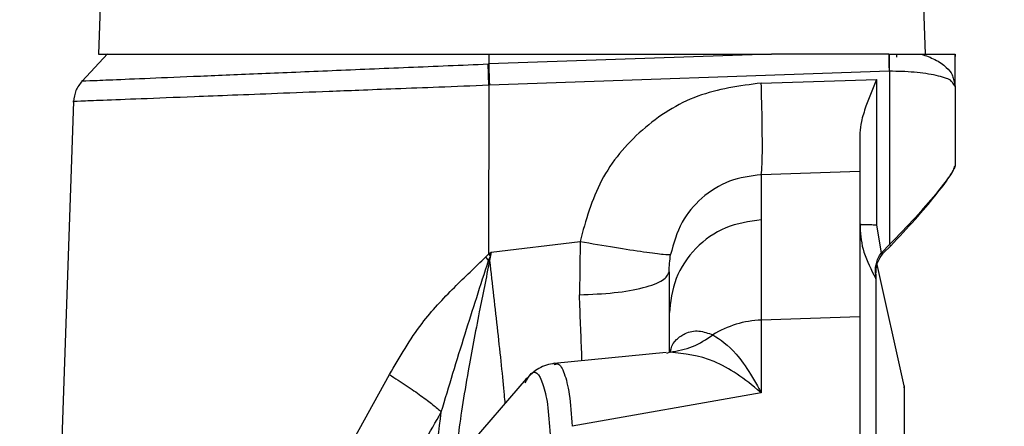
# Model space of a CAD drawing. Units: inches. Extents: x 0.4 to 10.6, y 0.4 to 8.1.
# Drawn here: x 3.4 to 3.4, y 3 to 3.1 of the extents above; entities that cross this region are included whole.
import ezdxf

# ---------------------------------------------------------------- set-up
doc = ezdxf.new("R2010")
doc.units = ezdxf.units.IN
doc.header["$MEASUREMENT"] = 0
doc.styles.add('SLDTEXTSTYLE0', font='TXT', dxfattribs={"width": 0.75})
doc.dimstyles.new('SLDDIMSTYLE0', dxfattribs={"dimtxt": 0.125, "dimasz": 0.13, "dimexe": 0, "dimexo": 0.0625, "dimgap": 0.03125, "dimtad": 0, "dimtih": 1, "dimtoh": 1, "dimdec": 1, "dimlfac": 25, "dimrnd": 1e-09, "dimzin": 12, "dimdsep": 46, "dimtxsty": 'SLDTEXTSTYLE0', "dimsah": 1, "dimcen": 0.09, "dimadec": 0, "dimazin": 3, "dimtfac": 1, "dimtdec": 1, "dimtmove": 0, "dimatfit": 0, "dimfxl": 0, "dimfrac": 2, "dimtolj": 1, "dimtzin": 12, "dimarcsym": 0})
doc.dimstyles.new('SLDDIMSTYLE1', dxfattribs={"dimtxt": 0.125, "dimasz": 0.13, "dimexe": 0, "dimexo": 0.0625, "dimgap": 0.03125, "dimtad": 0, "dimtih": 1, "dimtoh": 1, "dimdec": 1, "dimlfac": 25, "dimrnd": 1e-09, "dimzin": 12, "dimdsep": 46, "dimtxsty": 'SLDTEXTSTYLE0', "dimsah": 1, "dimcen": 0.09, "dimadec": 0, "dimazin": 3, "dimtfac": 1, "dimtdec": 1, "dimtofl": 0, "dimtmove": 0, "dimatfit": 3, "dimfxl": 0, "dimfrac": 2, "dimtolj": 1, "dimtzin": 12, "dimarcsym": 0})

# ---------------------------------------------------------------- blocks, each defined once
blk = doc.blocks.new('_D_8')
at = {"color": 7, "linetype": 'Continuous', "lineweight": 18}
for p, q in [((3.611072067860259, 4.740710733286848), (2.287286717277439, 4.740710733286848)), ((2.412286717277439, 4.740710733286848), (2.412286717277439, 3.8136302736716)), ((2.412286717277439, 2.688112308089996), (2.412286717277439, 3.615192767705268)), ((3.48162324896262, 2.688112308089996), (2.287286717277439, 2.688112308089996))]:
    blk.add_line(p, q, dxfattribs=at)
for points in [[(2.412286717277439, 4.740710733286848), (2.392286717277439, 4.610710733286848), (2.432286717277439, 4.610710733286848)], [(2.412286717277439, 2.688112308089996), (2.432286717277439, 2.818112308089996), (2.392286717277439, 2.818112308089996)]]:
    blk.add_solid(points, dxfattribs=at)
at = {"color": 7, "linetype": 'Continuous', "lineweight": 18, "insert": (2.250654767796845, 3.776326248926594), "char_height": 0.125, "attachment_point": 1, "style": 'SLDTEXTSTYLE0'}
blk.add_mtext('51.3', dxfattribs=at)
blk = doc.blocks.new('_D_10')
at = {"color": 7, "linetype": 'Continuous', "lineweight": 18}
for p, q in [((3.160051496327798, 3.459522386830415), (2.684658152205205, 3.459522386830415)), ((2.809658152205205, 3.459522386830415), (2.809658152205205, 3.173036100443382)), ((2.809658152205205, 2.688112308089996), (2.809658152205205, 2.974598594477052)), ((3.477794825094502, 2.688112308089996), (2.684658152205205, 2.688112308089996))]:
    blk.add_line(p, q, dxfattribs=at)
for points in [[(2.809658152205205, 3.459522386830415), (2.789658152205205, 3.329522386830416), (2.829658152205205, 3.329522386830416)], [(2.809658152205205, 2.688112308089996), (2.829658152205205, 2.818112308089996), (2.789658152205205, 2.818112308089996)]]:
    blk.add_solid(points, dxfattribs=at)
at = {"color": 7, "linetype": 'Continuous', "lineweight": 18, "insert": (2.648026202724612, 3.135732075698376), "char_height": 0.125, "attachment_point": 1, "style": 'SLDTEXTSTYLE0'}
blk.add_mtext('19.3', dxfattribs=at)
blk = doc.blocks.new('_D_11')
at = {"color": 7, "linetype": 'Continuous', "lineweight": 18}
for p, q in [((3.210051496327798, 3.409522386830416), (3.210051496327798, 2.16149055872733)), ((3.696977579671282, 2.535482386830154), (3.696977579671282, 2.16149055872733)), ((3.210051496327798, 2.28649055872733), (2.960051496327798, 2.28649055872733)), ((3.696977579671282, 2.28649055872733), (3.946977579671282, 2.28649055872733))]:
    blk.add_line(p, q, dxfattribs=at)
for points in [[(3.210051496327798, 2.28649055872733), (3.080051496327798, 2.30649055872733), (3.080051496327798, 2.26649055872733)], [(3.696977579671282, 2.28649055872733), (3.826977579671282, 2.26649055872733), (3.826977579671282, 2.30649055872733)]]:
    blk.add_solid(points, dxfattribs=at)
at = {"color": 7, "linetype": 'Continuous', "lineweight": 18, "insert": (3.291882588518946, 2.348405286965502), "char_height": 0.125, "attachment_point": 1, "style": 'SLDTEXTSTYLE0'}
blk.add_mtext('12.2', dxfattribs=at)

msp = doc.modelspace()

# ---------------------------------------------------------------- linework, layer by layer
at = {"color": 7, "linetype": 'Continuous', "lineweight": 25}
for p, q in [((3.372327636843942, 3.054353756274763), (3.372178169373459, 3.050073567932464)), ((3.413121951396467, 3.050073567932464), (3.412972483925985, 3.054353756274763)), ((3.372608826020426, 3.050081565217726), (3.371355781085224, 3.048737839036949)), ((3.372178169373459, 3.050073567932464), (3.393486706376788, 3.050073567932464)), ((3.391500729449986, 3.050073570556103), (3.391501344264946, 3.049584978450801)), ((3.405492653111468, 3.050073567932451), (3.391501344264944, 3.04958497845083)), ((3.393486706376788, 3.050073567932464), (3.405492653111468, 3.050073567932464)), ((3.41130156025237, 3.050073567932409), (3.405492653111468, 3.050073567932451)), ((3.411301560254865, 3.050073567932464), (3.411340183606096, 3.050073567932464)), ((3.411705178495199, 3.049916087616322), (3.411705178495199, 3.050073567932464)), ((3.41459976269772, 3.050073567932464), (3.414600505349688, 3.050073567932464)), ((3.414602494030633, 3.049961661432306), (3.414599762697695, 3.050073566299078)), ((3.414600505349685, 3.050073568165849), (3.414602494030633, 3.049961661432306)), ((3.39147221853446, 3.049583809444531), (3.391501344588113, 3.049584970190705)), ((3.414602494030633, 3.04849137638333), (3.414602494030633, 3.049961661432306)), ((3.4113216384489, 3.049219765747156), (3.391528595275191, 3.048528577448994)), ((3.411343035016932, 3.049220512931836), (3.4113216384489, 3.049219765747156)), ((3.411343035016932, 3.049220512931835), (3.411343035016933, 3.040643359013408)), ((3.391501140698951, 3.048527468513569), (3.391490945641003, 3.040162068168211)), ((3.391528595275191, 3.048528577448993), (3.391501140698952, 3.048527468513569)), ((3.404992052827293, 3.048636942518292), (3.410696306981814, 3.048818928029945)), ((3.410696306981659, 3.048818928029941), (3.410696306981659, 3.041628114265679)), ((3.414602494030633, 3.04849137638333), (3.414479327045131, 3.048632812507871)), ((3.414510756488398, 3.04881959898489), (3.414602494030633, 3.04849137638333)), ((3.414602494030633, 3.04849137638333), (3.414602494030633, 3.044587787856244)), ((3.370936808467924, 3.047722152746779), (3.369044717045741, 2.993539743546751)), ((3.409881442228269, 3.044257008548747), (3.404992154054344, 3.044100784123101)), ((3.409881442228273, 3.044257008548747), (3.409881442228273, 3.03706783193713)), ((3.404992153267422, 3.04410078409574), (3.404992267487152, 3.041872052444941)), ((3.404992267487152, 3.041872052444941), (3.404992267487152, 3.036902236639141)), ((3.410696306991419, 3.041628114265694), (3.410935471472367, 3.040222170448525)), ((3.391616499736456, 3.04027294647365), (3.396015702067042, 3.040798680020338)), ((3.39601570227679, 3.040798678409629), (3.39598520497805, 3.0381573788427)), ((3.391490945641003, 3.040162068168211), (3.391616499736456, 3.04027294647365)), ((3.391616499737705, 3.040272946463086), (3.39153918119191, 3.039849484787061)), ((3.410935471472367, 3.040222170448525), (3.410977749371657, 3.040267705722858)), ((3.410977749371657, 3.040267705722858), (3.411343035016932, 3.04064335901341)), ((3.411036173420905, 3.040210809913531), (3.411401457081594, 3.040586449260626)), ((3.391357033997326, 3.040030781239704), (3.391490945641004, 3.040162068168208)), ((3.391490835760587, 3.039856560360016), (3.391357033988025, 3.040030781247618)), ((3.391560644562801, 3.040083333919236), (3.391490945641006, 3.040162068168212)), ((3.410996382431479, 3.040167807823908), (3.411036173420907, 3.04021080991353)), ((3.410996646966788, 3.0401676635322), (3.411036489232921, 3.040210525581413)), ((3.410996648228897, 3.040167664954071), (3.411036489229991, 3.040210525583252)), ((3.400432623330586, 3.039297962209314), (3.400432623330586, 3.037208665079393)), ((3.412063933324521, 3.033650245645378), (3.41072971388426, 3.039654137974982)), ((3.400432737550318, 3.037208665079393), (3.400432737550318, 3.035305132184923)), ((3.409881442228273, 3.03706783193713), (3.404992267487152, 3.036902236639123)), ((3.404992267487152, 3.036902236639123), (3.404992267487152, 3.033297855131644)), ((3.409881442228273, 3.03706783193713), (3.409881442228271, 3.015806140338764)), ((3.400501999714788, 3.035398494101108), (3.400449025794128, 3.035311261199422)), ((3.400286736791631, 3.035296048978287), (3.394733940021444, 3.034759532648492)), ((3.400472973620649, 3.035320272396559), (3.400291476635612, 3.03525197788514)), ((3.383686559350986, 3.028956929367736), (3.386580104948018, 3.034207050655869)), ((3.393347086972004, 3.033993596574868), (3.390188863885922, 3.030338024771533)), ((3.393293962382342, 3.033796188558066), (3.393364442388477, 3.033914096720664)), ((3.404992267170666, 3.033297855122294), (3.395629679064786, 3.031647560827727))]:
    msp.add_line(p, q, dxfattribs=at)
at = {"color": 1, "linetype": 'Continuous', "lineweight": 25}
for p, q in [((3.410995779998645, 3.040168434396735), (3.410996383679925, 3.040167809235613)), ((3.412063933324521, 3.033650245645378), (3.412063933324521, 3.024580561282227))]:
    msp.add_line(p, q, dxfattribs=at)
at = {"color": 7, "linetype": 'Continuous', "lineweight": 25}
for centre, radius, start, end in [((3.450014692948342, 3.050556817145074), 0.03871614873586313, 180.7151759729805, 181.9790872896844), ((3.410592449525228, 3.038946836361538), 7.472461699185257e-05, 0.06763208980069713, 34.14480110752186), ((3.405150935643914, 3.032077590547304), 0.004827254446660037, 91.88361142637565, 121.964575684315)]:
    msp.add_arc(centre, radius, start, end, dxfattribs=at)
for points, knots in [([(3.372601416228103, 3.050073567932464), (3.372668547845936, 3.050073567932464), (3.372802920265325, 3.050073567932464), (3.373879898014948, 3.050073567932464), (3.375565147233521, 3.050073567932464), (3.377872842187987, 3.050073567932464), (3.380715634793032, 3.050073567932464), (3.384010090269465, 3.050073567932464), (3.387642884549009, 3.050073567932464), (3.390211659036909, 3.050073567932464), (3.391500729449976, 3.050073567932464)], [0, 0, 0, 0, 0.1232554371385007, 0.2467113384983705, 0.3705383142834627, 0.4949163118802817, 0.6199689514838289, 0.7457752677305634, 0.872424153158681, 1, 1, 1, 1]), ([(3.41134303501723, 3.049220512931326), (3.411341333077952, 3.049373174164308), (3.41133792919904, 3.049678496662025), (3.411339432137026, 3.049941877547456), (3.411340183606096, 3.050073568003869)], [0, 0, 0, 0, 0.4999999479969175, 1, 1, 1, 1]), ([(3.411340183335664, 3.050073567932464), (3.411516099185266, 3.050073567932464), (3.411970230923385, 3.050073567932464), (3.41251425093052, 3.050073567932464), (3.412830886973854, 3.050073567932464), (3.41291772702794, 3.050073567932464)], [0, 0, 0, 0, 0.3145456448640228, 0.8120084730499871, 1, 1, 1, 1]), ([(3.41291771527331, 3.050073567932464), (3.41317890312813, 3.050073567932464), (3.413701823869673, 3.050073567932464), (3.414379339878149, 3.050073567932464), (3.41451165919372, 3.050073567932464), (3.41459976269772, 3.050073567932464)], [0, 0, 0, 0, 0.2500735286205309, 0.5006688964026305, 1, 1, 1, 1]), ([(3.391501141242345, 3.048527467969822), (3.391497323642522, 3.048625508626283), (3.391489688436103, 3.048821590113188), (3.391481126216158, 3.049102286136127), (3.391474839831546, 3.049363866379572), (3.391473092398509, 3.049510493796348), (3.391472218682168, 3.049583807489826)], [0, 0, 0, 0, 0.2499996018824087, 0.4999996474099596, 0.7499998745498079, 1, 1, 1, 1]), ([(3.371358914096147, 3.04874119859387), (3.371242496499113, 3.048590437784177), (3.371009661301684, 3.048288916160437), (3.370961092586541, 3.047911068894614), (3.37093680822862, 3.047722145258974)], [0, 0, 0, 0, 0.4999999927799052, 1, 1, 1, 1]), ([(3.404992052925468, 3.048636942513882), (3.403919001907675, 3.048494793684001), (3.401773259774584, 3.048210543701116), (3.398996628231362, 3.046436047086893), (3.396879424932513, 3.043919111481975), (3.39630344945463, 3.041838244951556), (3.396015702067042, 3.040798680020338)], [0, 0, 0, 0, 0.2503233883915807, 0.5005628180429031, 0.7504898213704349, 1, 1, 1, 1]), ([(3.404992153267436, 3.044100784096244), (3.405009034263889, 3.044235054134954), (3.405042796218954, 3.044503593911393), (3.405050589258139, 3.045711946198646), (3.405033212117185, 3.047143470685453), (3.405005772598498, 3.048139118287134), (3.404992052827294, 3.048636942518291)], [0, 0, 0, 0, 0.2796794930740673, 0.5593583592118626, 0.7796789891621135, 0.9999999999999999, 0.9999999999999999, 0.9999999999999999, 0.9999999999999999]), ([(3.410696306981659, 3.048818928029941), (3.410515979451622, 3.048372059948293), (3.410230164431192, 3.047663784235432), (3.409936770900794, 3.046777572244317), (3.409898383965212, 3.046356178893535), (3.40988144222827, 3.046170200638448)], [0, 0, 0, 0, 0.488493540790231, 0.7742511157980496, 1, 1, 1, 1]), ([(3.40988144222827, 3.046170199797564), (3.40988144222827, 3.045773886227764), (3.40988144222827, 3.044981263324102), (3.40988144222827, 3.044413231483509), (3.40988144222827, 3.044296415016565), (3.40988144222827, 3.044257008548737)], [0, 0, 0, 0, 0.3985579221819436, 0.7971115844368699, 1, 1, 1, 1]), ([(3.414602494030633, 3.044587787856244), (3.414588222868879, 3.044530244559908), (3.41455813290472, 3.044408917666257), (3.414262165968706, 3.043942183685525), (3.413632418437697, 3.043131246959836), (3.412602923792447, 3.041941551029105), (3.411781142900921, 3.041094786288625), (3.411343035016933, 3.040643359013408)], [0, 0, 0, 0, 0.105651981611054, 0.2227614257983455, 0.4605881720630792, 0.7124287301248817, 1, 1, 1, 1]), ([(3.411401459034094, 3.040586451268688), (3.411814142394257, 3.041022415772682), (3.412612091593271, 3.041865380525667), (3.413619941616271, 3.043056265515487), (3.414242584788329, 3.04387993340129), (3.414535981753557, 3.044353326258177), (3.41456533888597, 3.044474822158684), (3.414579431567851, 3.044533145398554)], [0, 0, 0, 0, 0.2787710007719503, 0.5390212406107173, 0.7781340551401702, 0.8934948367225787, 1, 1, 1, 1]), ([(3.40499215326742, 3.044100784097996), (3.404457811130064, 3.044031062530709), (3.403383845473703, 3.043890930275476), (3.402013999246459, 3.043009529329092), (3.400947117758697, 3.041745749184332), (3.400656781562239, 3.040699790125316), (3.400503977775626, 3.040149302425852)], [0, 0, 0, 0, 0.2475298274600219, 0.4975062137764587, 0.7355377861219079, 1, 1, 1, 1]), ([(3.40988144222827, 3.041655594143172), (3.409881996523225, 3.041603596603067), (3.409886981929102, 3.041135923499102), (3.410022759526355, 3.04019203718185), (3.41043575803016, 3.039405152714406), (3.410654293239935, 3.03898877841625)], [0, 0, 0, 0, 0.05562402284652757, 0.5002901938577946, 0.9999999999999999, 0.9999999999999999, 0.9999999999999999, 0.9999999999999999]), ([(3.396015701932444, 3.040798679996558), (3.396600784158344, 3.04069916969517), (3.397770946903213, 3.040500149382707), (3.399236433781159, 3.040275516338842), (3.400271445062097, 3.040138369586157), (3.400426466806808, 3.04014565811385), (3.40050397779227, 3.040149302383015)], [0, 0, 0, 0, 0.2500003645226471, 0.4999999996884654, 0.7499996350373982, 1, 1, 1, 1]), ([(3.391616499735899, 3.040272946474196), (3.391607183667001, 3.040241628357157), (3.391588394754921, 3.040178465090124), (3.391569945784531, 3.040115220375573), (3.391560644330429, 3.040083334162023)], [0, 0, 0, 0, 0.4958280106500376, 1, 1, 1, 1]), ([(3.411036173412522, 3.04021080992522), (3.411036359647505, 3.040210641963281), (3.411036732164132, 3.040210305997318), (3.411020987005849, 3.040225645929604), (3.41100004676781, 3.04024602410307), (3.410985181875688, 3.040260478478682), (3.410977749371656, 3.040267705722858)], [0, 0, 0, 0, 0.2794801523310661, 0.5590303304306058, 0.7795134455057057, 1, 1, 1, 1]), ([(3.411343035016932, 3.040643359046007), (3.411352500039261, 3.04063415296679), (3.411371432450271, 3.04061573850674), (3.411391951034162, 3.040595759027957), (3.411402582282652, 3.040585389498574), (3.411401833452222, 3.040586097384951), (3.411401459034098, 3.040586451330889)], [0, 0, 0, 0, 0.2794805739466827, 0.5590310209403019, 0.7795137973946288, 1, 1, 1, 1]), ([(3.386580106974141, 3.034207054782854), (3.387084825527555, 3.035077868517247), (3.387990310044552, 3.036640141883954), (3.389725628113605, 3.038488778333283), (3.3908317997826, 3.03953433048288), (3.391357033997326, 3.040030781239704)], [0, 0, 0, 0, 0.3980985935949648, 0.7142042041061635, 1, 1, 1, 1]), ([(3.38914787600517, 3.032355663673179), (3.389529707112327, 3.03362996264568), (3.390252485895396, 3.036042118814585), (3.3910939190161, 3.038633945529936), (3.391490838064721, 3.039856556535771)], [0, 0, 0, 0, 0.528282119096553, 1, 1, 1, 1]), ([(3.391560644330429, 3.040083334162023), (3.391549024335717, 3.040045622503786), (3.391525729316119, 3.039970020591773), (3.391502486906721, 3.039894437822509), (3.391490838249074, 3.039856557162717)], [0, 0, 0, 0, 0.4988188424315684, 1, 1, 1, 1]), ([(3.391539177667316, 3.039849485256305), (3.391531116546432, 3.039850670435392), (3.391514993124479, 3.039853040967081), (3.391498890267102, 3.039855385040312), (3.391490838249074, 3.039856557162717)], [0, 0, 0, 0, 0.4999634015253656, 1, 1, 1, 1]), ([(3.400432623330586, 3.039297962209314), (3.400434953225916, 3.039436858720189), (3.400439501463065, 3.039708001488809), (3.40048283998929, 3.040004627202558), (3.400503977775626, 3.040149302425853)], [0, 0, 0, 0, 0.5122633791059722, 1, 1, 1, 1]), ([(3.410645756754885, 3.039217204702228), (3.410645142035207, 3.039296170832319), (3.410643918599413, 3.039453331882352), (3.410685636650616, 3.039712264354653), (3.41076885313026, 3.039978120011141), (3.410879303678939, 3.040139899946838), (3.410935471472523, 3.04022217044837)], [0, 0, 0, 0, 0.2488887972403414, 0.4953468616295317, 0.7433670212928537, 1, 1, 1, 1]), ([(3.410667174090161, 3.039182445474196), (3.410676581389809, 3.039341034669682), (3.410691082725389, 3.039585499630828), (3.410822520021372, 3.039937533377226), (3.410941174931124, 3.040094687495085), (3.410996382431479, 3.040167807823908)], [0, 0, 0, 0, 0.4968519211517707, 0.7658963476543792, 0.9999999999999999, 0.9999999999999999, 0.9999999999999999, 0.9999999999999999]), ([(3.410935471472523, 3.04022217044837), (3.410945309084286, 3.040213443920075), (3.410964986711283, 3.040195988731468), (3.410986329309484, 3.040176967024057), (3.410997442475489, 3.040166991538285), (3.410996735781848, 3.040167535726844), (3.410996382432365, 3.040167807823173)], [0, 0, 0, 0, 0.279485139539786, 0.559038561327333, 0.7795176198397749, 1, 1, 1, 1]), ([(3.39598520497805, 3.0381573788427), (3.396576194324002, 3.03818171501307), (3.397758202734038, 3.038230388577565), (3.399218469001863, 3.038497438901623), (3.400235195582196, 3.038865640150068), (3.400366811336967, 3.039153859743585), (3.400432617552428, 3.039297965900968)], [0, 0, 0, 0, 0.2499937477093738, 0.5000000664521685, 0.750006346771919, 1, 1, 1, 1]), ([(3.410645756759294, 3.039217204708684), (3.410647486890882, 3.039169231151635), (3.410650124818384, 3.039096085983658), (3.41065291232625, 3.039022595389943), (3.410653827287993, 3.039000187684309), (3.410654293120869, 3.038988779288212)], [0, 0, 0, 0, 0.483346351360734, 0.7369570287483717, 1, 1, 1, 1]), ([(3.410667174090161, 3.039182445474196), (3.410665925944303, 3.039189673661113), (3.410663694304428, 3.03920259739919), (3.410651243768207, 3.03921273640286), (3.410645756759294, 3.039217204708684)], [0, 0, 0, 0, 0.5592953736802493, 1, 1, 1, 1]), ([(3.410667174090161, 3.039182445474196), (3.410667174090161, 3.039126248582847), (3.410667174090161, 3.039020391622082), (3.410667174090161, 3.038970384242204), (3.410667174090161, 3.038946924566638)], [0, 0, 0, 0, 0.5308757302612477, 0.9999999999999999, 0.9999999999999999, 0.9999999999999999, 0.9999999999999999]), ([(3.410667174090161, 3.038946924566638), (3.410667174090161, 3.037989546858512), (3.410667174090161, 3.036055897134335), (3.410667174090161, 3.031620289182724), (3.410667174090161, 3.027777623412298), (3.410667174090161, 3.025080701669059), (3.410667174090161, 3.024580561282227)], [0, 0, 0, 0, 0.3041063171208589, 0.6142143181640394, 0.9284565817932369, 0.9999999999999999, 0.9999999999999999, 0.9999999999999999, 0.9999999999999999]), ([(3.402595412050964, 3.036172915279078), (3.402971627481097, 3.035930028315365), (3.403563869152796, 3.035547673499741), (3.404349049470671, 3.034425814973732), (3.40475399319164, 3.033736671242855), (3.404927252406566, 3.033418196501841), (3.404973402313306, 3.033332556829224), (3.404986704051733, 3.033307828233316), (3.404990866879048, 3.033300365452229), (3.404992267170663, 3.033297855122351)], [0, 0, 0, 0, 0.5018662310709708, 0.7900422785798423, 0.9442254793986651, 0.9844295053349068, 0.995294426370209, 0.9984171394100826, 1, 1, 1, 1]), ([(3.404992267257279, 3.033297853024274), (3.404992240008765, 3.033297875477228), (3.404991976330021, 3.033298092750231), (3.404991071606932, 3.033298879712818), (3.404987674929282, 3.033301802600446), (3.404974776677765, 3.03331300665732), (3.404187451779074, 3.03399406283878), (3.40260865695494, 3.035090595462559), (3.40118858790686, 3.035243315737682), (3.400472973285627, 3.035320275982667)], [0, 0, 0, 0, 1.664959152098236e-05, 0.0001611149673369192, 0.0005742956927667775, 0.00215693003947579, 0.008348157144234803, 0.5002774274393403, 1, 1, 1, 1]), ([(3.394747576419163, 3.034767028864708), (3.394485252455473, 3.034711058614169), (3.39396863123532, 3.034600830716119), (3.393530896437387, 3.034168997100799), (3.393315429565664, 3.033956434977254)], [0, 0, 0, 0, 0.5077684645118903, 1, 1, 1, 1]), ([(3.38658011371552, 3.034207050514671), (3.386864021280493, 3.03402476676902), (3.387431837093588, 3.033660198839103), (3.388159677876975, 3.033152968937686), (3.388765110758326, 3.032698887883424), (3.389020285045251, 3.032470067210715), (3.389147872037753, 3.03235565700973)], [0, 0, 0, 0, 0.2499996939145079, 0.4999999893860056, 0.7500002904948405, 1, 1, 1, 1]), ([(3.41206580841646, 3.033559394410902), (3.41206580841646, 3.033582411085966), (3.41206580841646, 3.033711163072665), (3.41206580841646, 3.033015768298479), (3.41206580841646, 3.031152091496425), (3.41206580841646, 3.028257521172952), (3.41206580841646, 3.025620102580638), (3.41206580841646, 3.024580561282227)], [0, 0, 0, 0, 0.04783884608924795, 0.2676036594469474, 0.5486919178853598, 0.8221164471078659, 1, 1, 1, 1]), ([(3.385629456755507, 3.026748269928014), (3.386235331300895, 3.0276251342874), (3.387485061894878, 3.029433832515505), (3.388582483296963, 3.031362186628448), (3.389147870277959, 3.032355666715619)], [0, 0, 0, 0, 0.4848041236294826, 1, 1, 1, 1]), ([(3.388747452908015, 3.028123964518233), (3.388761062069922, 3.028628444782637), (3.388787944529001, 3.029624955086275), (3.389029002759057, 3.031452987385547), (3.389148026004436, 3.032355583977524)], [0, 0, 0, 0, 0.50624691241168, 1, 1, 1, 1])]:
    msp.add_open_spline(points, degree=3, knots=knots, dxfattribs=at)
at = {"color": 1, "linetype": 'Continuous', "lineweight": 25}
for points, knots in [([(3.412917715273297, 3.050073566973076), (3.413151584635665, 3.049990847421843), (3.413641538316249, 3.049817550893506), (3.414140499288217, 3.049448135214128), (3.414453192755937, 3.049106324780349), (3.414495458486404, 3.048895798557142), (3.414510756488398, 3.04881959898489)], [0, 0, 0, 0, 0.2883450358453248, 0.6040796030730688, 0.8566973537451164, 1, 1, 1, 1]), ([(3.371359097732978, 3.048741206324453), (3.371359036443514, 3.048741203744342), (3.371231139335448, 3.048735819642919), (3.371675492243847, 3.048754528190545), (3.372744261096835, 3.048799516720169), (3.374623754436469, 3.048878563881978), (3.377123912858983, 3.048983584954319), (3.380183838060766, 3.049111965276339), (3.383681768244737, 3.049258475229528), (3.387488284304805, 3.049417630381946), (3.390144390546942, 3.049528422024647), (3.391472218674518, 3.049583808461056)], [0, 0, 0, 0, 5.99551614142285e-05, 0.1251127231893773, 0.2501538554156928, 0.3751966993063789, 0.5002438547872236, 0.6252719260159293, 0.7502390870244883, 0.8751407002638955, 1, 1, 1, 1]), ([(3.414479327045131, 3.048632812507871), (3.414449996068976, 3.048680713850151), (3.414361965754985, 3.048824478932476), (3.413817890555483, 3.048988458159165), (3.413153705065491, 3.049111378505525), (3.412572785213106, 3.049177138662534), (3.411962857373032, 3.049216974500071), (3.411548355579285, 3.049219340801155), (3.411343035016932, 3.049220512931835)], [0, 0, 0, 0, 0.1424171841200901, 0.4274330785929312, 0.5766111629029549, 0.721409664518026, 0.8620022272272763, 0.9999999999999999, 0.9999999999999999, 0.9999999999999999, 0.9999999999999999]), ([(3.391501140698957, 3.048527468513566), (3.390671374345497, 3.048495198667488), (3.389112005492755, 3.048434554375697), (3.386962213834094, 3.048350884039662), (3.385152908298036, 3.048279970923508), (3.383177858838088, 3.048202430473176), (3.381045294132958, 3.048119227268556), (3.378819079753864, 3.048031962426398), (3.376471995402374, 3.047939617224817), (3.37419810598647, 3.047851028696333), (3.372284643549659, 3.047776273279731), (3.37123987355644, 3.047734717549623), (3.370816561034143, 3.047717243208337), (3.37093687424902, 3.047722147950463), (3.370936907268993, 3.04772214929657)], [0, 0, 0, 0, 0.07629504823105131, 0.1433802676308517, 0.2012483804445475, 0.2498931689261982, 0.33854963515167, 0.4219129320465442, 0.499979026831502, 0.6300521088546652, 0.7567424494677228, 0.8800478460451225, 0.9999670791196399, 1, 1, 1, 1]), ([(3.391539172606145, 3.039849486059819), (3.391366091431017, 3.038995640307782), (3.390983183617094, 3.037106675721672), (3.390405370393879, 3.034054451734029), (3.389950801456866, 3.031236196161453), (3.389897135070568, 3.030175400875851), (3.389876653836796, 3.029770559079573)], [0, 0, 0, 0, 0.2087236348877186, 0.4617596956434701, 0.794586029366255, 1, 1, 1, 1]), ([(3.39153918119191, 3.039849484787061), (3.391673679927637, 3.03867271857338), (3.391942679993422, 3.036319163447498), (3.392197636790933, 3.033882606383536), (3.392282179012577, 3.032913923637999), (3.392294301759198, 3.032775021498312)], [0, 0, 0, 0, 0.4613783119014828, 0.9227655232804016, 1, 1, 1, 1]), ([(3.396114268463544, 3.034892901251796), (3.396109305463356, 3.035030361647246), (3.396074537433656, 3.035993333021686), (3.3960264446444, 3.037158513411323), (3.395985216912617, 3.038157368859865)], [0, 0, 0, 0, 0.1427460868500675, 1, 1, 1, 1]), ([(3.400513569921929, 3.035394621536818), (3.400517551629737, 3.035421831451556), (3.400553549110664, 3.035667828504593), (3.400803306221216, 3.035970556071589), (3.401255453360057, 3.036309565159378), (3.401912045235087, 3.036424104566326), (3.402366572733782, 3.036257031135628), (3.402595412050812, 3.036172915279306)], [0, 0, 0, 0, 0.02401724015653119, 0.2171329957299328, 0.4313167116872896, 0.713687080148263, 1, 1, 1, 1]), ([(3.393364442388477, 3.033914096720664), (3.393407183300312, 3.033989552009576), (3.393764522343571, 3.03462040239604), (3.394114437508451, 3.034049706961013), (3.394426756584236, 3.032830998818663), (3.394497200013665, 3.031766487156732), (3.394532546329454, 3.031232348406409)], [0, 0, 0, 0, 0.06266962801981915, 0.5239547767393637, 0.7611353546016093, 1, 1, 1, 1]), ([(3.394739645825788, 3.034701032880672), (3.394798056722208, 3.034722028210733), (3.394992897115912, 3.034792062033628), (3.395249268533957, 3.034316709641529), (3.395502762482493, 3.033325226768238), (3.395587279757866, 3.032208016295062), (3.395629678383546, 3.031647560595928)], [0, 0, 0, 0, 0.1236378693445468, 0.4124170765368182, 0.7052353105562765, 1, 1, 1, 1])]:
    msp.add_open_spline(points, degree=3, knots=knots, dxfattribs=at)
at = {"color": 7, "linetype": 'Continuous', "lineweight": 25}
for points in [[(3.391501344264944, 3.04958497845083), (3.391502176245576, 3.049511662488627), (3.391503840206841, 3.049365030564222), (3.39150971996675, 3.0491034374636), (3.391517751440146, 3.048822720236501), (3.391524980663662, 3.048626625044834), (3.391528595275421, 3.048528577449001)], [(3.404992267487138, 3.041872052445318), (3.404389697702813, 3.041784232363665), (3.403184558134161, 3.04160859220036), (3.401682839332375, 3.040522448047396), (3.400636232033, 3.039002220074591), (3.400500569044545, 3.037806516747199), (3.400432737550318, 3.037208665083503)], [(3.40988144222827, 3.04165559418461), (3.40988450476635, 3.041653754576267), (3.409890629842507, 3.041650075359581), (3.409939533173909, 3.041644778214332), (3.41001544862229, 3.041639914918982), (3.410118204239913, 3.041635682662123), (3.410242910503656, 3.041632244156399), (3.410384740226691, 3.041629764368578), (3.410538044100754, 3.041628242421959), (3.410643552688025, 3.041628156984439), (3.410696306981659, 3.041628114265679)], [(3.400472973620649, 3.035320272396559), (3.40085314273084, 3.03538705651649), (3.401613480950915, 3.035520624756297), (3.402268101686679, 3.035955485103302), (3.402595412054428, 3.036172915276716)]]:
    msp.add_open_spline(points, degree=3, dxfattribs=at)

# ---------------------------------------------------------------- dimensions: what is measured, and where the dimension line sits
at = {"color": 7, "linetype": 'Continuous', "lineweight": 18}
for base, p1, p2, picture, middle in [((2.412286717277439, 4.740710733286848), (3.53162324896262, 2.688112308089996), (3.661072067860259, 4.740710733286848), '_D_8', (2.412286717277439, 3.714411520688422)), ((2.809658152205205, 3.459522386830415), (3.527794825094502, 2.688112308089996), (3.210051496327798, 3.459522386830415), '_D_10', (2.809658152205205, 3.073817347460206))]:
    dim = msp.add_linear_dim(base=base, p1=p1, p2=p2, angle=90.0000000000002, dimstyle='SLDDIMSTYLE1', dxfattribs=at)
    dim.commit()
    dim.dimension.update_dxf_attribs({"geometry": picture, "text_midpoint": middle, "dimtype": 160})
dim = msp.add_linear_dim(base=(3.210051496327798, 2.28649055872733), p1=(3.696977579671282, 2.585482386830154), p2=(3.210051496327798, 3.459522386830415), dimstyle='SLDDIMSTYLE0', dxfattribs=at)
dim.commit()
dim.dimension.update_dxf_attribs({"geometry": '_D_11', "text_midpoint": (3.45351453799954, 2.28649055872733), "dimtype": 160})

doc.saveas('drawing.dxf')
